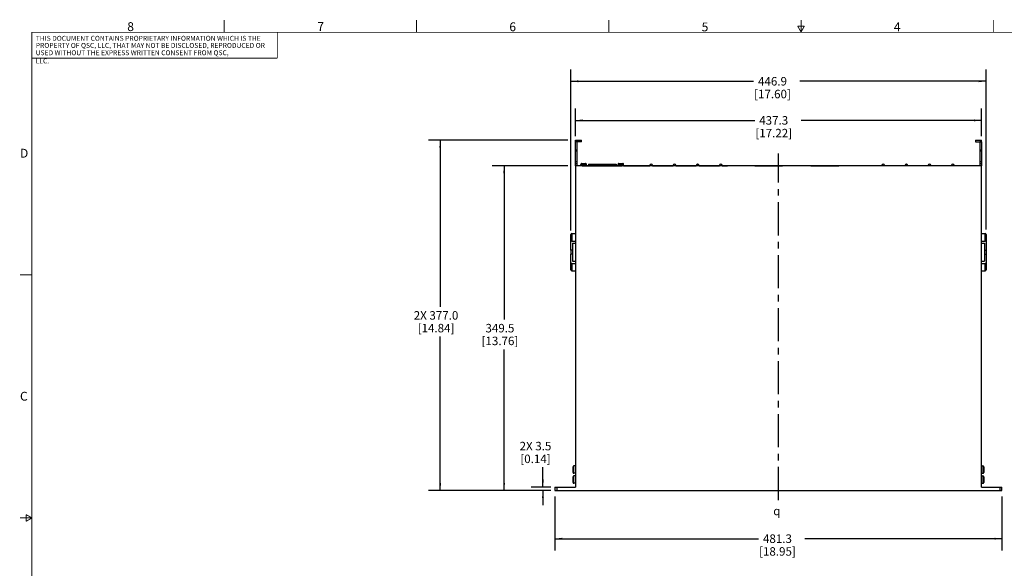
# Model space of a CAD drawing. Units: millimetres. Extents: x 23 to 1705, y 24 to 1097.
# Drawn here: x 23 to 1083, y 507 to 1097 of the extents above; entities that cross this region are included whole.
import ezdxf

# ---------------------------------------------------------------- set-up
doc = ezdxf.new("R2010")
doc.units = ezdxf.units.MM
doc.header["$LTSCALE"] = 94.996
doc.linetypes.add('CENTER', pattern=[0.6, 0.375, -0.075, 0.075, -0.075])
doc.layers.get('0').update_dxf_attribs({"linetype": 'CONTINUOUS'})
for name, color, linetype in [('3_ALL_AXES', 7, 'CONTINUOUS'), ('3_AXES_OTHER', 7, 'CONTINUOUS'), ('7_ALL_ROUNDS', 7, 'CONTINUOUS')]:
    doc.layers.add(name, color=color, linetype=linetype)
doc.styles.get("Standard").update_dxf_attribs({"font": 'gothic.ttf'})
doc.styles.add('TEXTSTYLE_1', font='gdt', dxfattribs={"width": 0.8})
doc.styles.add('TEXTSTYLE_2', font='gothic.ttf')
doc.dimstyles.new('DIMSTYLE_1', dxfattribs={"dimtxt": 9.144, "dimasz": 8, "dimexe": 3.175, "dimexo": 1.5875, "dimgap": 1.143, "dimtad": 0, "dimtih": 1, "dimtoh": 1, "dimdec": 1, "dimzin": 0, "dimdsep": 46, "dimtxsty": 'STANDARD', "dimblk": '_FILLED', "dimblk1": '_FILLED', "dimblk2": '_FILLED', "dimcen": 0.09, "dimadec": 0, "dimazin": 0, "dimtp": 0.1, "dimtm": 0.1, "dimtfac": 1, "dimtdec": 1, "dimtofl": 0, "dimtmove": 0, "dimatfit": 3, "dimldrblk": '_FILLED', "dimfxl": 1, "dimtolj": 1, "dimtzin": 0, "dimarcsym": 0})

# ---------------------------------------------------------------- blocks, each defined once
blk = doc.blocks.new('_FILLED')
at = {"color": 0, "linetype": 'BYBLOCK'}
blk.add_solid([(0, 0), (-1, 0.1275), (-1, -0.1275)], dxfattribs=at)
blk = doc.blocks.new('*D0')
at = {"color": 2, "linetype": 'CONTINUOUS'}
for p, q in [((620.9845722548, 971.8842158329), (620.9845722548, 1001.500545861)), ((1058.3245722548, 971.8842158329), (1058.3245722548, 1001.500545861)), ((620.9845722548, 988.800545861), (814.0612608891, 988.800545861)), ((1058.3245722548, 988.800545861), (863.996338956, 988.800545861))]:
    blk.add_line(p, q, dxfattribs=at)
at = {"color": 2, "linetype": 'CONTINUOUS', "xscale": 8, "yscale": 8, "zscale": 8, "rotation": 180}
blk.add_blockref('_FILLED', (620.9845722548, 988.800545861), dxfattribs=at)
at = {"color": 2, "linetype": 'CONTINUOUS', "xscale": 8, "yscale": 8, "zscale": 8}
blk.add_blockref('_FILLED', (1058.3245722548, 988.800545861), dxfattribs=at)
at = {"color": 2, "linetype": 'CONTINUOUS', "insert": (834.5417813351, 993.372545861), "char_height": 9.144, "width": 40.7910780669, "attachment_point": 2, "line_spacing_factor": 0.9}
blk.add_mtext('437.3\\P[17.22]', dxfattribs=at)
blk = doc.blocks.new('*D1')
at = {"color": 2, "linetype": 'CONTINUOUS'}
for p, q in [((616.1845722548, 870.3139212825), (616.1845722548, 1043.5670882626)), ((1063.1245722548, 871.3106033229), (1063.1245722548, 1043.5670882626)), ((616.1845722548, 1030.8670882626), (812.7495665125, 1030.8670882626)), ((1063.1245722548, 1030.8670882626), (862.6846445794, 1030.8670882626))]:
    blk.add_line(p, q, dxfattribs=at)
at = {"color": 2, "linetype": 'CONTINUOUS', "xscale": 8, "yscale": 8, "zscale": 8, "rotation": 180}
blk.add_blockref('_FILLED', (616.1845722548, 1030.8670882626), dxfattribs=at)
at = {"color": 2, "linetype": 'CONTINUOUS', "xscale": 8, "yscale": 8, "zscale": 8}
blk.add_blockref('_FILLED', (1063.1245722548, 1030.8670882626), dxfattribs=at)
at = {"color": 2, "linetype": 'CONTINUOUS', "insert": (833.2300869586, 1035.4390882626), "char_height": 9.144, "width": 40.7910780669, "attachment_point": 2, "line_spacing_factor": 0.9}
blk.add_mtext('446.9\\P[17.60]', dxfattribs=at)
blk = doc.blocks.new('*D2')
at = {"color": 2, "linetype": 'CONTINUOUS'}
for p, q in [((586.0554520999, 593.8356538854), (586.0554520999, 615.2536422879)), ((594.6345722548, 593.8356538854), (573.3554520999, 593.8356538854)), ((594.6345722548, 590.3356538854), (573.3554520999, 590.3356538854)), ((586.0554520999, 590.3356538854), (586.0554520999, 574.3356538854))]:
    blk.add_line(p, q, dxfattribs=at)
at = {"color": 2, "linetype": 'CONTINUOUS', "xscale": 8, "yscale": 8, "zscale": 8}
for p, rotation in [((586.0554520999, 593.8356538854), 270), ((586.0554520999, 590.3356538854), 90)]:
    blk.add_blockref('_FILLED', p, dxfattribs=dict(at, rotation=rotation))
at = {"color": 2, "linetype": 'CONTINUOUS', "insert": (578.0332067468, 642.6856422879), "char_height": 9.144, "width": 36.0321189591, "attachment_point": 2, "line_spacing_factor": 0.9}
blk.add_mtext('2X 3.5\\P[0.14]', dxfattribs=at)
blk = doc.blocks.new('*D3')
at = {"color": 2, "linetype": 'CONTINUOUS'}
for p, q in [((613.03988099, 939.8356538854), (531.5677439861, 939.8356538854)), ((544.2677439861, 939.8356538854), (544.2677439861, 774.2296538854)), ((544.2677439861, 590.3356538854), (544.2677439861, 742.2256538854)), ((594.6345722548, 590.3356538854), (531.5677439861, 590.3356538854))]:
    blk.add_line(p, q, dxfattribs=at)
at = {"color": 2, "linetype": 'CONTINUOUS', "xscale": 8, "yscale": 8, "zscale": 8}
for p, rotation in [((544.2677439861, 939.8356538854), 90), ((544.2677439861, 590.3356538854), 270)]:
    blk.add_blockref('_FILLED', p, dxfattribs=dict(at, rotation=rotation))
at = {"color": 2, "linetype": 'CONTINUOUS', "insert": (539.7807253988, 769.6576538854), "char_height": 9.144, "width": 40.7910780669, "attachment_point": 2, "line_spacing_factor": 0.9}
blk.add_mtext('349.5\\P[13.76]', dxfattribs=at)
blk = doc.blocks.new('*D4')
at = {"color": 2, "linetype": 'CONTINUOUS'}
for p, q in [((612.8218948984, 967.3356538854), (462.7803516693, 967.3356538854)), ((475.4803516693, 967.3356538854), (475.4803516693, 787.9796538854)), ((475.4803516693, 590.3356538854), (475.4803516693, 755.9756538854)), ((594.6345722548, 590.3356538854), (462.7803516693, 590.3356538854))]:
    blk.add_line(p, q, dxfattribs=at)
at = {"color": 2, "linetype": 'CONTINUOUS', "xscale": 8, "yscale": 8, "zscale": 8}
for p, rotation in [((475.4803516693, 967.3356538854), 90), ((475.4803516693, 590.3356538854), 270)]:
    blk.add_blockref('_FILLED', p, dxfattribs=dict(at, rotation=rotation))
at = {"color": 2, "linetype": 'CONTINUOUS', "insert": (470.9933330819, 783.4076538854), "char_height": 9.144, "width": 50.1730260223, "attachment_point": 2, "line_spacing_factor": 0.9}
blk.add_mtext('2X 377.0\\P[14.84]', dxfattribs=at)
blk = doc.blocks.new('*D5')
at = {"color": 2, "linetype": 'CONTINUOUS'}
for p, q in [((598.9845722548, 583.9856538854), (598.9845722548, 525.7353313683)), ((1080.3245722548, 583.9856538854), (1080.3245722548, 525.7353313683)), ((598.9845722548, 538.4353313683), (818.0824110265, 538.4353313683)), ((1080.3245722548, 538.4353313683), (868.0174890934, 538.4353313683))]:
    blk.add_line(p, q, dxfattribs=at)
at = {"color": 2, "linetype": 'CONTINUOUS', "xscale": 8, "yscale": 8, "zscale": 8, "rotation": 180}
blk.add_blockref('_FILLED', (598.9845722548, 538.4353313683), dxfattribs=at)
at = {"color": 2, "linetype": 'CONTINUOUS', "xscale": 8, "yscale": 8, "zscale": 8}
blk.add_blockref('_FILLED', (1080.3245722548, 538.4353313683), dxfattribs=at)
at = {"color": 2, "linetype": 'CONTINUOUS', "insert": (838.5629314726, 543.0073313683), "char_height": 9.144, "width": 40.7910780669, "attachment_point": 2, "line_spacing_factor": 0.9}
blk.add_mtext('481.3\\P[18.95]', dxfattribs=at)

msp = doc.modelspace()

# ---------------------------------------------------------------- linework, layer by layer
at = {"color": 7, "linetype": 'CONTINUOUS', "const_width": 0.9999999955}
for points in [[(242.9273818897, 1083.986281423), (242.9273818897, 1096.686281423)], [(449.9373818897, 1083.986281423), (449.9373818897, 1096.686281423)], [(656.9473818897, 1083.986281423), (656.9473818897, 1096.686281423)], [(863.9573818897, 1083.986281423), (863.9573818897, 1096.686281423)], [(1070.9673818897, 1083.986281423), (1070.9673818897, 1096.686281423)], [(35.9173818897, 1083.986281423), (35.9173818897, 37.506281423)], [(35.9173818897, 1083.586281423), (1691.9973818897, 1083.586281423)], [(300.0773818897, 1083.986281423), (300.0773818897, 1056.046281423)], [(863.9573818897, 1083.986281423), (860.2912076805, 1090.336281423)], [(867.6235560989, 1090.336281423), (860.2912076805, 1090.336281423)], [(863.9573818897, 1083.986281423), (867.6235560989, 1090.336281423)], [(35.9173818897, 1055.646281423), (300.0773818897, 1055.646281423)], [(35.9173818897, 822.366281423), (23.2173818897, 822.366281423)], [(29.5673818897, 564.4124556322), (29.5673818897, 557.0801072134)], [(35.9173818897, 560.746281423), (29.5673818897, 564.4124556322)], [(35.9173818897, 560.746281423), (23.2173818897, 560.746281423)], [(29.5673818897, 557.0801072134), (35.9173818897, 560.746281423)]]:
    msp.add_lwpolyline(points, dxfattribs=at)
at = {"layer": '3_ALL_AXES', "color": 7, "linetype": 'CENTER'}
msp.add_line((839.6545722548, 580.0070150734), (839.6545722548, 953.2988057325), dxfattribs=at)
at = {"layer": '3_ALL_AXES', "color": 7, "linetype": 'CONTINUOUS'}
for p, q in [((617.1845722548, 866.8365538854), (620.9845722548, 866.8365538854)), ((617.1845722548, 858.8365538854), (620.9845722548, 858.8365538854)), ((1058.3245722548, 866.8365538854), (1062.1245722548, 866.8365538854)), ((1058.3245722548, 858.8365538854), (1062.1245722548, 858.8365538854)), ((617.1845722548, 834.8365538854), (620.9845722548, 834.8365538854)), ((1058.3245722548, 834.8365538854), (1062.1245722548, 834.8365538854)), ((617.1845722548, 826.8365538854), (620.9845722548, 826.8365538854)), ((1058.3245722548, 826.8365538854), (1062.1245722548, 826.8365538854))]:
    msp.add_line(p, q, dxfattribs=at)
at = {"layer": '3_AXES_OTHER', "color": 7, "linetype": 'CONTINUOUS'}
for p, q in [((620.9845722548, 965.8356538854), (620.9845722548, 967.3356538854)), ((622.4845722548, 965.8356538854), (620.9845722548, 965.8356538854)), ((1056.8245722548, 965.8356538854), (1058.3245722548, 965.8356538854)), ((1058.3245722548, 965.8356538854), (1058.3245722548, 967.3356538854)), ((620.9845722548, 939.8356538854), (620.9845722548, 593.8356538854)), ((1058.3245722548, 939.8356538854), (620.9845722548, 939.8356538854)), ((628.3545722548, 939.8356538854), (628.3545722548, 939.9656538854)), ((628.3545722548, 939.9656538854), (671.5545722548, 939.9656538854)), ((671.5545722548, 939.8356538854), (671.5545722548, 939.9656538854)), ((672.9573794101, 939.9656538854), (701.2045722548, 939.9656538854)), ((704.1045722548, 939.9656538854), (726.2045722548, 939.9656538854)), ((729.1045722548, 939.9656538854), (751.2045722548, 939.9656538854)), ((754.1045722548, 939.9656538854), (776.2045722548, 939.9656538854)), ((779.1045722548, 939.9656538854), (784.7845722548, 939.9656538854)), ((784.7845722548, 939.8356538854), (784.7845722548, 939.9656538854)), ((814.1545722548, 939.8356538854), (814.1545722548, 939.9356538854)), ((814.1545722548, 939.9356538854), (844.1545722548, 939.9356538854)), ((844.1545722548, 939.8356538854), (844.1545722548, 939.9356538854)), ((849.95466042, 939.8356538854), (849.95466042, 940.2156538854)), ((849.95466042, 940.2156538854), (868.85466042, 940.2156538854)), ((868.85466042, 939.8356538854), (868.85466042, 940.2156538854)), ((874.5545722548, 939.8356538854), (874.5545722548, 939.9356538854)), ((874.5545722548, 939.9356538854), (904.5545722548, 939.9356538854)), ((904.5545722548, 939.8356538854), (904.5545722548, 939.9356538854)), ((1058.3245722548, 593.8356538854), (1058.3245722548, 939.8356538854)), ((616.1845722548, 849.0996491385), (616.1845722548, 844.5734586322)), ((617.8845722548, 856.4728903188), (617.8845722548, 837.2002174519)), ((617.8845722548, 856.4728903188), (620.9845722548, 856.4728903188)), ((1058.3245722548, 856.4728903188), (1061.4245722548, 856.4728903188)), ((1061.4245722548, 856.4728903188), (1061.4245722548, 837.2002174519)), ((1063.1245722548, 849.0996491385), (1063.1245722548, 844.5734586322)), ((617.8845722548, 837.2002174519), (620.9845722548, 837.2002174519)), ((1058.3245722548, 837.2002174519), (1061.4245722548, 837.2002174519))]:
    msp.add_line(p, q, dxfattribs=at)
at = {"layer": '3_AXES_OTHER', "color": 9, "linetype": 'CONTINUOUS'}
for p, q in [((617.8845722548, 849.0996491385), (616.1845722548, 849.0996491385)), ((1061.4245722548, 849.0996491385), (1063.1245722548, 849.0996491385)), ((617.8845722548, 844.5734586322), (616.1845722548, 844.5734586322)), ((1061.4245722548, 844.5734586322), (1063.1245722548, 844.5734586322))]:
    msp.add_line(p, q, dxfattribs=at)
at = {"layer": '7_ALL_ROUNDS', "color": 7, "linetype": 'CONTINUOUS'}
for p, q in [((620.9845722548, 967.3356538854), (627.5606138363, 967.3356538854)), ((620.9845722548, 939.8356538854), (620.9845722548, 965.8356538854)), ((622.4845722548, 965.8356538854), (622.4845722548, 939.8356538854)), ((627.5606138363, 965.8356538854), (622.4845722548, 965.8356538854)), ((627.5606138363, 965.8356538854), (627.5606138363, 967.3356538854)), ((1051.7485306733, 967.3356538854), (1058.3245722548, 967.3356538854)), ((1051.7485306733, 967.3356538854), (1051.7485306733, 965.8356538854)), ((1051.7485306733, 965.8356538854), (1056.8245722548, 965.8356538854)), ((1056.8245722548, 939.8356538854), (1056.8245722548, 965.8356538854)), ((1058.3245722548, 965.8356538854), (1058.3245722548, 939.8356538854)), ((622.4845722548, 955.4991089502), (620.9845722548, 955.4991089502)), ((1058.3245722548, 955.4991089502), (1056.8245722548, 955.4991089502)), ((626.9518238546, 939.8356538854), (626.9518238546, 941.3356538854)), ((627.9518238546, 942.3356538854), (631.9573794101, 942.3356538854)), ((632.9573794101, 939.9656538854), (632.9573794101, 941.3356538854)), ((635.0046016324, 941.6356538854), (635.0046016324, 939.9656538854)), ((635.0046016324, 941.6356538854), (664.9046016324, 941.6356538854)), ((664.9046016324, 941.6356538854), (664.9046016324, 939.9656538854)), ((666.9518238546, 939.9656538854), (666.9518238546, 941.3356538854)), ((667.9518238546, 942.3356538854), (671.9573794101, 942.3356538854)), ((672.9573794101, 939.8356538854), (672.9573794101, 941.3356538854)), ((701.2045722548, 939.8356538854), (701.2045722548, 940.2356538854)), ((702.7045722548, 941.6356538854), (702.6045722548, 941.6356538854)), ((702.6545722548, 941.6347607433), (702.6045722548, 941.6356538854)), ((702.6545722548, 941.6347607433), (702.7045722548, 941.6356538854)), ((704.1045722548, 939.8356538854), (704.1045722548, 940.2356538854)), ((726.2045722548, 939.8356538854), (726.2045722548, 940.2356538854)), ((727.7045722548, 941.6356538854), (727.6045722548, 941.6356538854)), ((727.6545722548, 941.6347607433), (727.6045722548, 941.6356538854)), ((727.6545722548, 941.6347607433), (727.7045722548, 941.6356538854)), ((729.1045722548, 939.8356538854), (729.1045722548, 940.2356538854)), ((751.2045722548, 939.8356538854), (751.2045722548, 940.2356538854)), ((752.7045722548, 941.6356538854), (752.6045722548, 941.6356538854)), ((752.6545722548, 941.6347607433), (752.6045722548, 941.6356538854)), ((752.6545722548, 941.6347607433), (752.7045722548, 941.6356538854)), ((754.1045722548, 939.8356538854), (754.1045722548, 940.2356538854)), ((776.2045722548, 939.8356538854), (776.2045722548, 940.2356538854)), ((777.7045722548, 941.6356538854), (777.6045722548, 941.6356538854)), ((777.6545722548, 941.6347607433), (777.6045722548, 941.6356538854)), ((777.6545722548, 941.6347607433), (777.7045722548, 941.6356538854)), ((779.1045722548, 939.8356538854), (779.1045722548, 940.2356538854)), ((950.9045722548, 939.8356538854), (950.9045722548, 940.2356538854)), ((952.4045722548, 941.6356538854), (952.3045722548, 941.6356538854)), ((952.3545722548, 941.6347607433), (952.3045722548, 941.6356538854)), ((952.3545722548, 941.6347607433), (952.4045722548, 941.6356538854)), ((953.8045722548, 939.8356538854), (953.8045722548, 940.2356538854)), ((975.9045722548, 939.8356538854), (975.9045722548, 940.2356538854)), ((977.4045722548, 941.6356538854), (977.3045722548, 941.6356538854)), ((977.3545722548, 941.6347607433), (977.3045722548, 941.6356538854)), ((977.3545722548, 941.6347607433), (977.4045722548, 941.6356538854)), ((978.8045722548, 939.8356538854), (978.8045722548, 940.2356538854)), ((1000.9045722548, 939.8356538854), (1000.9045722548, 940.2356538854)), ((1002.4045722548, 941.6356538854), (1002.3045722548, 941.6356538854)), ((1002.3545722548, 941.6347607433), (1002.3045722548, 941.6356538854)), ((1002.3545722548, 941.6347607433), (1002.4045722548, 941.6356538854)), ((1003.8045722548, 939.8356538854), (1003.8045722548, 940.2356538854)), ((1025.9045722548, 939.8356538854), (1025.9045722548, 940.2356538854)), ((1027.4045722548, 941.6356538854), (1027.3045722548, 941.6356538854)), ((1027.3545722548, 941.6347607433), (1027.3045722548, 941.6356538854)), ((1027.3545722548, 941.6347607433), (1027.4045722548, 941.6356538854)), ((1028.8045722548, 939.8356538854), (1028.8045722548, 940.2356538854)), ((616.1845722548, 849.0996491385), (616.1845722548, 865.8350493482)), ((1063.1245722548, 865.8351007502), (1063.1245722548, 849.0996491385)), ((616.1845722548, 827.8403541776), (616.1845722548, 844.5734586322)), ((1063.1245722548, 844.5734586322), (1063.1245722548, 827.8403541776)), ((618.4845722548, 609.8086538854), (618.4845722548, 615.8826538854)), ((620.9845722548, 616.8826538854), (619.4845722548, 616.8826538854)), ((1058.3245722548, 616.8826538854), (1059.8245722548, 616.8826538854)), ((1060.8245722548, 615.8826538854), (1060.8245722548, 609.8086538854)), ((618.4845722548, 599.0786538854), (618.4845722548, 605.1526538854)), ((620.9845722548, 608.8086538854), (619.4845722548, 608.8086538854)), ((620.9845722548, 606.1526538854), (619.4845722548, 606.1526538854)), ((1058.3245722548, 608.8086538854), (1059.8245722548, 608.8086538854)), ((1058.3245722548, 606.1526538854), (1059.8245722548, 606.1526538854)), ((1060.8245722548, 605.1526538854), (1060.8245722548, 599.0786538854)), ((598.9845722548, 593.8356538854), (598.9845722548, 590.3356538854)), ((598.9845722548, 593.8356538854), (620.9845722548, 593.8356538854)), ((620.9845722548, 598.0786538854), (619.4845722548, 598.0786538854)), ((1058.3245722548, 598.0786538854), (1059.8245722548, 598.0786538854)), ((1058.3245722548, 593.8356538854), (1080.3245722548, 593.8356538854)), ((1080.3245722548, 590.3356538854), (1080.3245722548, 593.8356538854)), ((598.9845722548, 590.3356538854), (1080.3245722548, 590.3356538854))]:
    msp.add_line(p, q, dxfattribs=at)
at = {"layer": '7_ALL_ROUNDS', "color": 9, "linetype": 'CONTINUOUS'}
for p, q in [((622.4845722548, 965.5342158329), (620.9845722548, 965.5342158329)), ((622.5606138363, 965.8356538854), (622.5606138363, 967.3356538854)), ((1056.7485306733, 967.3356538854), (1056.7485306733, 965.8356538854)), ((1058.3245722548, 965.5342158329), (1056.8245722548, 965.5342158329)), ((622.4845722548, 956.8577731632), (620.9845722548, 956.8577731632)), ((1058.3245722548, 956.8577731632), (1056.8245722548, 956.8577731632)), ((622.4845722548, 944.3064957165), (620.9845722548, 944.3064957165)), ((1058.3245722548, 944.3064957165), (1056.8245722548, 944.3064957165)), ((620.9845722548, 942.3756538854), (622.4845722548, 942.3756538854)), ((626.9518238546, 941.3356538854), (632.9573794101, 941.3356538854)), ((641.0046016324, 941.6356538854), (641.0046016324, 939.9656538854)), ((658.9046016324, 941.6356538854), (658.9046016324, 939.9656538854)), ((666.9518238546, 941.3356538854), (672.9573794101, 941.3356538854)), ((701.2045722548, 940.2356538854), (704.1045722548, 940.2356538854)), ((726.2045722548, 940.2356538854), (729.1045722548, 940.2356538854)), ((751.2045722548, 940.2356538854), (754.1045722548, 940.2356538854)), ((776.2045722548, 940.2356538854), (779.1045722548, 940.2356538854)), ((950.9045722548, 940.2356538854), (953.8045722548, 940.2356538854)), ((975.9045722548, 940.2356538854), (978.8045722548, 940.2356538854)), ((1000.9045722548, 940.2356538854), (1003.8045722548, 940.2356538854)), ((1025.9045722548, 940.2356538854), (1028.8045722548, 940.2356538854)), ((1056.8245722548, 942.3756538854), (1058.3245722548, 942.3756538854)), ((617.1845722548, 866.8365538854), (617.1845722548, 858.8365538854)), ((1062.1245722548, 858.8365538854), (1062.1245722548, 866.8365538854)), ((617.1845722548, 834.8365538854), (617.1845722548, 826.8365538854)), ((1062.1245722548, 826.8365538854), (1062.1245722548, 834.8365538854)), ((619.4845722548, 608.8086538854), (619.4845722548, 616.8826538854)), ((1059.8245722548, 616.8826538854), (1059.8245722548, 608.8086538854)), ((619.4845722548, 598.0786538854), (619.4845722548, 606.1526538854)), ((1059.8245722548, 606.1526538854), (1059.8245722548, 598.0786538854)), ((600.9845722548, 593.8356538854), (600.9845722548, 590.3356538854)), ((1078.3245722548, 590.3356538854), (1078.3245722548, 593.8356538854))]:
    msp.add_line(p, q, dxfattribs=at)
at = {"layer": '7_ALL_ROUNDS', "color": 7, "linetype": 'CONTINUOUS'}
for centre, radius, start, end in [((627.9518238546, 941.3356538854), 1, 89.9999999999, 180), ((631.9573794101, 941.3356538854), 1, 0, 90.0000000001), ((667.9518238546, 941.3356538854), 1, 89.9999999999, 180), ((671.9573794101, 941.3356538854), 1, 0, 90.0000000001), ((702.6045722548, 940.2356538854), 1.4, 90, 180), ((702.7045722548, 940.2356538854), 1.4, 0, 90), ((727.6045722548, 940.2356538854), 1.4, 90, 180), ((727.7045722548, 940.2356538854), 1.4, 0, 90), ((752.6045722548, 940.2356538854), 1.4, 90, 180), ((752.7045722548, 940.2356538854), 1.4, 0, 90), ((777.6045722548, 940.2356538854), 1.4, 90, 180), ((777.7045722548, 940.2356538854), 1.4, 0, 90), ((952.3045722548, 940.2356538854), 1.4, 90, 180), ((952.4045722548, 940.2356538854), 1.4, 0, 90), ((977.3045722548, 940.2356538854), 1.4, 90, 180), ((977.4045722548, 940.2356538854), 1.4, 0, 90), ((1002.3045722548, 940.2356538854), 1.4, 90, 180), ((1002.4045722548, 940.2356538854), 1.4, 0, 90), ((1027.3045722548, 940.2356538854), 1.4, 90, 180), ((1027.4045722548, 940.2356538854), 1.4, 0, 90), ((617.1845722548, 865.8365538854), 1, 90, 180), ((617.1845722548, 859.8365538854), 1, 180, 270), ((1062.1245722548, 865.8365538854), 1, 0, 90), ((1062.1245722548, 859.8365538854), 1, 270, 360), ((617.1845722548, 833.8365538854), 1, 90, 180), ((617.1845722548, 827.8365538854), 1, 180, 270), ((1062.1245722548, 833.8365538854), 1, 0, 90), ((1062.1245722548, 827.8365538854), 1, 270, 360), ((619.4845722548, 615.8826538854), 1, 90, 180), ((1059.8245722548, 615.8826538854), 1, 0, 90), ((619.4845722548, 609.8086538854), 1, 180, 270), ((619.4845722548, 605.1526538854), 1, 90, 180), ((1059.8245722548, 609.8086538854), 1, 270, 360), ((1059.8245722548, 605.1526538854), 1, 0, 90), ((619.4845722548, 599.0786538854), 1, 180, 270), ((1059.8245722548, 599.0786538854), 1, 270, 360)]:
    msp.add_arc(centre, radius, start, end, dxfattribs=at)

# ---------------------------------------------------------------- texts
at = {"color": 2, "linetype": 'CONTINUOUS', "attachment_point": 1}
for s, insert, char_height, width, line_spacing_factor, style in [('8', (138.5049072882, 1094.4739901821), 9.525, 7.3650557621, 1.0000002, 'TEXTSTYLE_2'), ('7', (343.1262274723, 1094.5634107817), 9.525, 7.3650557621, 1.0000002, 'TEXTSTYLE_2'), ('THIS DOCUMENT CONTAINS PROPRIETARY INFORMATION WHICH IS THE', (40.091551349, 1079.7991923272), 5.291668, 247.2133522528, 1.0000002, 'TEXTSTYLE_2'), ('PROPERTY OF QSC, LLC, THAT MAY NOT BE DISCLOSED, REPRODUCED OR', (40.091551349, 1072.1534774268), 5.291668, 257.816359881, 1.0000002, 'TEXTSTYLE_2'), ('USED WITHOUT THE EXPRESS WRITTEN CONSENT FROM QSC, LLC.', (39.9760040986, 1064.2291229512), 5.291668, 223.7057564907, 1.0000002, 'TEXTSTYLE_2'), ('{\\Fgdt;q}', (834.0601454708, 572.8513491501), 9.144, 14.478, 0.9, 'TEXTSTYLE_1')]:
    msp.add_mtext(s, dxfattribs=dict(at, insert=insert, char_height=char_height, width=width, line_spacing_factor=line_spacing_factor, style=style))
at = {"color": 2, "linetype": 'CONTINUOUS', "char_height": 9.525, "attachment_point": 1, "style": 'TEXTSTYLE_2'}
for s, insert, width in [('6', (549.8853456819, 1094.3120752389), 7.3650557621), ('5', (756.9293223878, 1094.1637492113), 7.3650557621), ('4', (963.9052151322, 1094.1977828289), 7.3650557621), ('D', (23.0157104531, 958.1806099077), 9.8790892193), ('C', (23.0353379419, 696.5434201609), 10.7997211896)]:
    msp.add_mtext(s, dxfattribs=dict(at, insert=insert, width=width))

# ---------------------------------------------------------------- dimensions: what is measured, and where the dimension line sits
at = {"color": 2, "linetype": 'CONTINUOUS'}
for base, p1, p2, picture, middle in [((1063.1245722548, 1030.8670882626), (616.1845722548, 868.7264212825), (1063.1245722548, 869.7231033229), '*D1', (837.7171055459, 1024.0090882626)), ((1080.3245722548, 538.4353313683), (598.9845722548, 585.5731538854), (1080.3245722548, 585.5731538854), '*D5', (843.0499500599, 531.5773313683))]:
    dim = msp.add_linear_dim(base=base, p1=p1, p2=p2, dimstyle='DIMSTYLE_1', dxfattribs=at)
    dim.commit()
    dim.dimension.update_dxf_attribs({"geometry": picture, "text_midpoint": middle, "dimtype": 160})
for base, p1, p2, angle, picture, middle in [((620.9845722548, 988.800545861), (1058.3245722548, 970.2967158329), (620.9845722548, 970.2967158329), 180, '*D0', (839.0287999225, 981.942545861)), ((544.2677439861, 939.8356538854), (596.2220722548, 590.3356538854), (614.62738099, 939.8356538854), 90, '*D3', (544.2677439861, 758.2276538854))]:
    dim = msp.add_linear_dim(base=base, p1=p1, p2=p2, angle=angle, dimstyle='DIMSTYLE_1', dxfattribs=at)
    dim.commit()
    dim.dimension.update_dxf_attribs({"geometry": picture, "text_midpoint": middle, "dimtype": 160})
for base, p1, p2, picture, middle in [((475.4803516693, 967.3356538854), (596.2220722548, 590.3356538854), (614.4093948984, 967.3356538854), '*D4', (475.4803516693, 771.9776538854)), ((586.0554520999, 593.8356538854), (571.7679520999, 590.3356538854), (571.7679520999, 593.8356538854), '*D2', (586.0554520999, 631.2556422879))]:
    dim = msp.add_linear_dim(base=base, p1=p1, p2=p2, angle=90, text='2X <>', dimstyle='DIMSTYLE_1', dxfattribs=at)
    dim.commit()
    dim.dimension.update_dxf_attribs({"geometry": picture, "text_midpoint": middle, "dimtype": 160})

doc.saveas('drawing.dxf')
